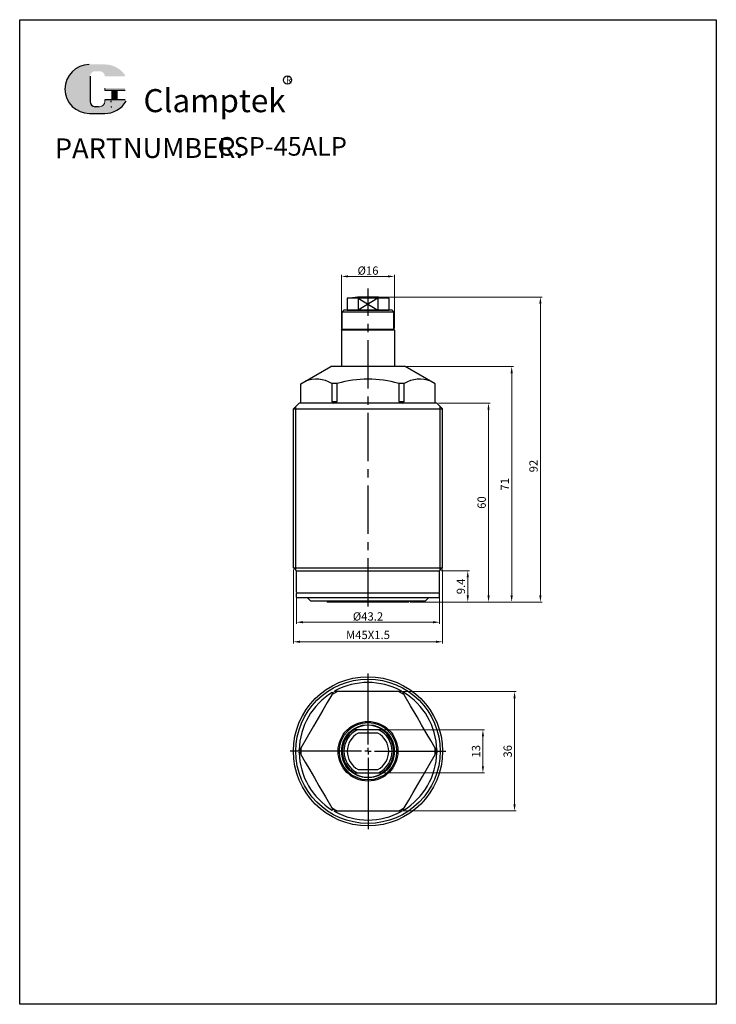
# Model space of a CAD drawing. Extents: x 8291 to 8501, y -2400 to -2103.
import ezdxf

# ---------------------------------------------------------------- set-up
doc = ezdxf.new("R2010")
doc.units = 0
doc.header["$MEASUREMENT"] = 0
doc.linetypes.add('CENTER2', pattern=[28.574999999999992, 19.05, -3.174999999999998, 3.174999999999998, -3.174999999999998])
doc.linetypes.add('SLD-実線', pattern=[0])
doc.layers.get('0').update_dxf_attribs({"linetype": 'CONTINUOUS', "lineweight": 30})
doc.layers.get('DEFPOINTS').update_dxf_attribs({"linetype": 'CONTINUOUS'})
for name, color, linetype, lineweight in [('0 @ 1', 7, 'CONTINUOUS', 30), ('1.1L', 7, 'CONTINUOUS', 30), ('5L', 1, 'CONTINUOUS', 30), ('7L', 3, 'CONTINUOUS', 25)]:
    doc.layers.add(name, color=color, linetype=linetype, lineweight=lineweight)
doc.layers.add('1', color=7, linetype='SLD-実線')
doc.styles.add('ROMANS', font='ROMANS', dxfattribs={"width": 0.7})
doc.dimstyles.new('副本 ISO-25', dxfattribs={"dimtxt": 4, "dimasz": 5, "dimexe": 0.3, "dimexo": 0.35, "dimgap": 1.5, "dimtad": 1, "dimdsep": 46, "dimtxsty": 'STANDARD', "dimcen": 5, "dimclrd": 1, "dimclre": 1, "dimclrt": 3, "dimazin": 2, "dimtfac": 1, "dimtmove": 0, "dimatfit": 3, "dimfxl": 1, "dimlwd": 15, "dimlwe": 15, "dimarcsym": 0})

# ---------------------------------------------------------------- blocks, each defined once
blk = doc.blocks.new('SW_CENTERMARKSYMBOL_0')
at = {"layer": '1', "color": 0}
for p, q in [((0, 2), (0, 23.5)), ((-2, 0), (-23.5, 0)), ((0, 0), (-1, 0)), ((0, 0), (0, 1)), ((0, 0), (0, -1)), ((0, 0), (1, 0)), ((2, 0), (23.5, 0)), ((0, -2), (0, -23.5))]:
    blk.add_line(p, q, dxfattribs=at)
blk = doc.blocks.new('*D403')
at = {"color": 1, "lineweight": 15}
for p, q in [((8388.066002209187, -2196.32214972388), (8388.066002209187, -2180.106602493201)), ((8390.066002209185, -2180.606352493201), (8402.06600220919, -2180.606352493201)), ((8404.06600220919, -2196.32214972388), (8404.06600220919, -2180.106602493201))]:
    blk.add_line(p, q, dxfattribs=at)
at = {"color": 1}
for points in [[(8390.066002209185, -2180.273019159868), (8390.066002209185, -2180.939685826535), (8388.066002209187, -2180.606352493201)], [(8402.06600220919, -2180.273019159868), (8402.06600220919, -2180.939685826535), (8404.06600220919, -2180.606352493201)]]:
    blk.add_solid(points, dxfattribs=at)
at = {"layer": 'DEFPOINTS', "color": 0}
for p in [(8404.06600220919, -2180.606352493201), (8388.066002209187, -2196.82189972388), (8404.06600220919, -2196.82189972388)]:
    blk.add_point(p, dxfattribs=at)
at = {"color": 3, "lineweight": -2, "insert": (8396.066002209185, -2178.856602493201), "char_height": 2.5, "attachment_point": 5}
blk.add_mtext('{\\fISOCPEUR|b0|i0|c0|p34;%%C}16', dxfattribs=at)
blk = doc.blocks.new('*D402')
at = {"color": 1, "lineweight": 15}
for p, q in [((8396.565752209193, -2186.821899723866), (8448.535392223936, -2186.821899723866)), ((8448.035642223935, -2188.821899723866), (8448.035642223935, -2276.821899723884)), ((8408.79254712843, -2278.821899723884), (8448.535392223936, -2278.821899723884))]:
    blk.add_line(p, q, dxfattribs=at)
at = {"color": 1}
for points in [[(8447.7023088906, -2188.821899723866), (8448.368975557269, -2188.821899723866), (8448.035642223935, -2186.821899723866)], [(8447.7023088906, -2276.821899723884), (8448.368975557269, -2276.821899723884), (8448.035642223935, -2278.821899723884)]]:
    blk.add_solid(points, dxfattribs=at)
at = {"layer": 'DEFPOINTS', "color": 0}
for p in [(8396.066002209192, -2186.821899723866), (8408.29279712843, -2278.821899723884), (8448.035642223935, -2278.821899723884)]:
    blk.add_point(p, dxfattribs=at)
at = {"color": 3, "lineweight": -2, "insert": (8446.285892223934, -2237.821899723883), "char_height": 2.5, "attachment_point": 5, "rotation": 90}
blk.add_mtext('92', dxfattribs=at)
blk = doc.blocks.new('*D401')
at = {"color": 1, "lineweight": 15}
for p, q in [((8407.815752209184, -2207.821899723873), (8439.88363662383, -2207.821899723873)), ((8439.38388662383, -2209.821899723873), (8439.38388662383, -2276.821899723884)), ((8408.79254712843, -2278.821899723884), (8439.88363662383, -2278.821899723884))]:
    blk.add_line(p, q, dxfattribs=at)
at = {"color": 1}
for points in [[(8439.050553290495, -2209.821899723873), (8439.717219957163, -2209.821899723873), (8439.38388662383, -2207.821899723873)], [(8439.050553290495, -2276.821899723884), (8439.717219957163, -2276.821899723884), (8439.38388662383, -2278.821899723884)]]:
    blk.add_solid(points, dxfattribs=at)
at = {"layer": 'DEFPOINTS', "color": 0}
for p in [(8407.316002209183, -2207.821899723873), (8408.29279712843, -2278.821899723884), (8439.38388662383, -2278.821899723884)]:
    blk.add_point(p, dxfattribs=at)
at = {"color": 3, "lineweight": -2, "insert": (8437.634136623828, -2243.321899723877), "char_height": 2.5, "attachment_point": 5, "rotation": 90}
blk.add_mtext('71', dxfattribs=at)
blk = doc.blocks.new('*D400')
at = {"color": 1, "lineweight": 15}
for p, q in [((8374.46600220918, -2276.321649723816), (8374.46600220918, -2285.427131836933)), ((8417.666002209186, -2276.321649723816), (8417.666002209186, -2285.427131836933)), ((8376.46600220918, -2284.927381836933), (8415.666002209184, -2284.927381836933))]:
    blk.add_line(p, q, dxfattribs=at)
at = {"color": 1}
for points in [[(8376.46600220918, -2284.5940485036), (8376.46600220918, -2285.260715170267), (8374.46600220918, -2284.927381836933)], [(8415.666002209184, -2284.5940485036), (8415.666002209184, -2285.260715170267), (8417.666002209186, -2284.927381836933)]]:
    blk.add_solid(points, dxfattribs=at)
at = {"layer": 'DEFPOINTS', "color": 0}
for p in [(8374.46600220918, -2275.821899723816), (8417.666002209186, -2275.821899723816), (8417.666002209186, -2284.927381836933)]:
    blk.add_point(p, dxfattribs=at)
at = {"color": 3, "lineweight": -2, "insert": (8396.066002209183, -2283.177631836933), "char_height": 2.5, "attachment_point": 5}
blk.add_mtext('{\\fISOCPEUR|b0|i0|c0|p34;%%C}43.2', dxfattribs=at)
blk = doc.blocks.new('*D399')
at = {"color": 1, "lineweight": 15}
for p, q in [((8373.566002209185, -2269.021649723877), (8373.566002209185, -2291.321543235111)), ((8418.566002209185, -2269.021649723877), (8418.566002209185, -2291.321543235111)), ((8375.566002209185, -2290.821793235112), (8416.566002209185, -2290.821793235112))]:
    blk.add_line(p, q, dxfattribs=at)
at = {"color": 1}
for points in [[(8375.566002209185, -2290.488459901778), (8375.566002209185, -2291.155126568445), (8373.566002209185, -2290.821793235112)], [(8416.566002209185, -2290.488459901778), (8416.566002209185, -2291.155126568445), (8418.566002209185, -2290.821793235112)]]:
    blk.add_solid(points, dxfattribs=at)
at = {"layer": 'DEFPOINTS', "color": 0}
for p in [(8373.566002209185, -2268.521899723877), (8418.566002209185, -2268.521899723877), (8418.566002209185, -2290.821793235112)]:
    blk.add_point(p, dxfattribs=at)
at = {"color": 3, "lineweight": -2, "insert": (8396.066002209185, -2289.072043235111), "char_height": 2.5, "attachment_point": 5}
blk.add_mtext('M45X1.5', dxfattribs=at)
blk = doc.blocks.new('*D398')
at = {"color": 1, "lineweight": 15}
for p, q in [((8406.48051361838, -2305.851857686262), (8440.744405718626, -2305.851857686262)), ((8440.244655718625, -2307.851857686262), (8440.244655718625, -2339.851856136561)), ((8406.48051361838, -2341.851856136562), (8440.744405718626, -2341.851856136562))]:
    blk.add_line(p, q, dxfattribs=at)
at = {"color": 1}
for points in [[(8439.91132238529, -2307.851857686262), (8440.577989051959, -2307.851857686262), (8440.244655718625, -2305.851857686262)], [(8439.91132238529, -2339.851856136561), (8440.577989051959, -2339.851856136561), (8440.244655718625, -2341.851856136562)]]:
    blk.add_solid(points, dxfattribs=at)
at = {"layer": 'DEFPOINTS', "color": 0}
for p in [(8405.980763618383, -2305.851857686262), (8405.980763618383, -2341.851856136562), (8440.244655718625, -2341.851856136562)]:
    blk.add_point(p, dxfattribs=at)
at = {"color": 3, "lineweight": -2, "insert": (8438.494905718626, -2323.851856911411), "char_height": 2.5, "attachment_point": 5, "rotation": 90}
blk.add_mtext('36', dxfattribs=at)
blk = doc.blocks.new('*D397')
at = {"color": 1, "lineweight": 15}
for p, q in [((8417.315752209184, -2218.82189972388), (8432.901498132602, -2218.82189972388)), ((8432.401748132601, -2220.82189972388), (8432.401748132601, -2276.821899723884)), ((8408.79254712843, -2278.821899723884), (8432.901498132602, -2278.821899723884))]:
    blk.add_line(p, q, dxfattribs=at)
at = {"color": 1}
for points in [[(8432.068414799265, -2220.82189972388), (8432.735081465935, -2220.82189972388), (8432.401748132601, -2218.82189972388)], [(8432.068414799265, -2276.821899723884), (8432.735081465935, -2276.821899723884), (8432.401748132601, -2278.821899723884)]]:
    blk.add_solid(points, dxfattribs=at)
at = {"layer": 'DEFPOINTS', "color": 0}
for p in [(8416.816002209185, -2218.82189972388), (8408.29279712843, -2278.821899723884), (8432.401748132601, -2278.821899723884)]:
    blk.add_point(p, dxfattribs=at)
at = {"color": 3, "lineweight": -2, "insert": (8430.651998132602, -2248.82189972388), "char_height": 2.5, "attachment_point": 5, "rotation": 90}
blk.add_mtext('60', dxfattribs=at)
blk = doc.blocks.new('*D396')
at = {"color": 1, "lineweight": 15}
for p, q in [((8418.165752209183, -2269.421899723818), (8426.640591806983, -2269.421899723818)), ((8426.140841806984, -2271.421899723817), (8426.140841806984, -2276.821899723867)), ((8408.79254712843, -2278.821899723867), (8426.640591806983, -2278.821899723867))]:
    blk.add_line(p, q, dxfattribs=at)
at = {"color": 1}
for points in [[(8425.80750847365, -2271.421899723817), (8426.474175140318, -2271.421899723817), (8426.140841806984, -2269.421899723818)], [(8425.80750847365, -2276.821899723867), (8426.474175140318, -2276.821899723867), (8426.140841806984, -2278.821899723867)]]:
    blk.add_solid(points, dxfattribs=at)
at = {"layer": 'DEFPOINTS', "color": 0}
for p in [(8417.666002209182, -2269.421899723818), (8408.29279712843, -2278.821899723867), (8426.140841806984, -2278.821899723867)]:
    blk.add_point(p, dxfattribs=at)
at = {"color": 3, "lineweight": -2, "insert": (8424.391091806983, -2274.121899723841), "char_height": 2.5, "attachment_point": 5, "rotation": 90}
blk.add_mtext('9.4', dxfattribs=at)
blk = doc.blocks.new('*D395')
at = {"color": 1, "linetype": 'ByBlock', "lineweight": 15}
for p, q in [((8400.786237756687, -2317.351856777363), (8431.211248189493, -2317.351856777363)), ((8430.711498189494, -2319.351856777363), (8430.711498189494, -2328.351857045563)), ((8400.786237756687, -2330.351857045562), (8431.211248189493, -2330.351857045562))]:
    blk.add_line(p, q, dxfattribs=at)
at = {"color": 1, "linetype": 'ByBlock'}
for points in [[(8430.378164856158, -2319.351856777363), (8431.044831522831, -2319.351856777363), (8430.711498189494, -2317.351856777363)], [(8430.378164856158, -2328.351857045563), (8431.044831522831, -2328.351857045563), (8430.711498189494, -2330.351857045562)]]:
    blk.add_solid(points, dxfattribs=at)
at = {"layer": 'DEFPOINTS', "color": 0, "linetype": 'ByBlock'}
for p in [(8400.286487756686, -2317.351856777363), (8400.286487756686, -2330.351857045562), (8430.711498189494, -2330.351857045562)]:
    blk.add_point(p, dxfattribs=at)
at = {"color": 3, "linetype": 'ByBlock', "lineweight": -2, "insert": (8428.961748189493, -2323.851856911462), "char_height": 2.5, "attachment_point": 5, "rotation": 90}
blk.add_mtext('13', dxfattribs=at)

msp = doc.modelspace()

# ---------------------------------------------------------------- hatches: boundary and pattern name
at = {"layer": '5L', "linetype": 'Continuous', "ltscale": 0.5}
h = msp.add_hatch(color=256, dxfattribs=at)
edge = h.paths.add_edge_path()
edge.add_arc((8313.80758582637, -2120.242465154476), 1.529597299013825, 90.00000000003467, 180, ccw=False)
edge.add_line((8313.80758582637, -2118.712867855461), (8315.184223395483, -2118.712867855461))
edge.add_arc((8315.184223395485, -2120.242465154476), 1.529597299013524, -3.467448550509289e-11, 90.00000000003467, ccw=False)
edge.add_line((8316.7138206945, -2120.242465154476), (8322.568080520747, -2120.242465154474))
edge.add_arc((8322.568080520747, -2119.987532271306), 0.2549328831689688, 270, 394.8441938451077)
edge.add_arc((8316.709762326645, -2124.065874517194), 7.393053611899883, 34.84419384513769, 90.72009890606596)
edge.add_line((8316.61684815895, -2116.673404790107), (8312.018055026467, -2116.673404790107))
edge.add_arc((8312.110969194177, -2124.065874517194), 7.393053611899597, 90.72009890615944, 270)
edge.add_line((8312.110969194177, -2131.458928129093), (8316.373348960778, -2131.458928129093))
edge.add_ellipse((8316.373348960815, -2124.065874517194), major_axis=(19.37489912084032, 0), ratio=0.3815789473684212, start_angle=270, end_angle=271.8865730317933)
edge.add_arc((8316.709762326645, -2124.065874517194), 7.393053611899959, 269.2799010938837, 330.0000053565856)
edge.add_arc((8322.891556213008, -2127.634934881559), 0.2549328831689968, 330.0001553408997, 450)
edge.add_line((8322.891556213008, -2127.380001998389), (8316.713820694495, -2127.380001998387))
edge.add_line((8316.7138206945, -2127.380001998389), (8316.7138206945, -2127.889867764727))
edge.add_arc((8315.184223395485, -2127.889867764729), 1.52959729901371, -90, 0, ccw=False)
edge.add_line((8315.184223395485, -2129.419465063743), (8313.807585826373, -2129.419465063743))
edge.add_arc((8313.80758582637, -2127.889867764729), 1.529597299013625, 180.0000000000087, 270, ccw=False)
edge.add_line((8312.277988527354, -2127.889867764729), (8312.277988527354, -2120.242465154476))
at = {"layer": '5L', "ltscale": 0.5}
for points in [[(8322.823013403919, -2123.810941634024), (8316.7138206945, -2123.810941634024), (8316.7138206945, -2124.575740283532), (8322.823013403919, -2124.575740283532)], [(8322.823013403919, -2123.810941634024), (8316.7138206945, -2123.810941634024), (8316.7138206945, -2124.575740283532), (8322.823013403919, -2124.575740283532)], [(8320.329269392178, -2124.575740283532), (8318.79967209316, -2124.575740283532), (8318.79967209316, -2127.380001998389), (8320.329269392185, -2127.380001998389)], [(8320.329269392178, -2124.575740283532), (8318.79967209316, -2124.575740283532), (8318.79967209316, -2127.380001998389), (8320.329269392185, -2127.380001998389)]]:
    msp.add_hatch(color=256, dxfattribs=at).paths.add_polyline_path(points)

# ---------------------------------------------------------------- linework, layer by layer
at = {"color": 1, "linetype": 'CENTER2', "lineweight": -2, "ltscale": 0.7671999999999826}
msp.add_line((8396.066002209183, -2280.209650876796), (8396.066002209183, -2184.225249857859), dxfattribs=at)
at = {"lineweight": -2}
for p, q in [((8389.816002209183, -2187.214062641404), (8389.816002209183, -2190.821899723866)), ((8402.316002209182, -2187.214062641404), (8402.316002209182, -2190.821899723866)), ((8388.316002209183, -2191.321899723862), (8403.816002209183, -2191.321899723862)), ((8403.316002209198, -2190.821899723873), (8388.816002209185, -2190.821899723856)), ((8403.316002209198, -2190.821899723873), (8388.816002209185, -2190.821899723858)), ((8388.066002209185, -2196.82189972386), (8388.066002209185, -2207.821899723816)), ((8404.066002209185, -2196.82189972386), (8388.066002209185, -2196.82189972386)), ((8388.316002209183, -2196.571899723858), (8403.816002209183, -2196.57189972386)), ((8404.066002209185, -2196.82189972386), (8404.066002209185, -2207.821899723812)), ((8373.566002209185, -2220.571899723818), (8418.566002209185, -2220.571899723816)), ((8374.466002209185, -2269.421899723818), (8373.566002209185, -2268.521899723813)), ((8373.566002209185, -2268.521899723813), (8418.566002209185, -2268.521899723813)), ((8417.666002209182, -2269.421899723818), (8418.566002209185, -2268.521899723813)), ((8374.466002209185, -2269.421899723818), (8417.666002209182, -2269.421899723818)), ((8374.666002209178, -2276.021899723867), (8417.466002209187, -2276.021899723867)), ((8377.866002209183, -2277.521899723867), (8378.866002209184, -2278.521899723866)), ((8414.266002209186, -2277.521899723867), (8413.266002209184, -2278.521899723862)), ((8383.73920728994, -2278.521899723866), (8383.73920728994, -2278.721899723865)), ((8408.392797128428, -2278.521899723866), (8408.392797128428, -2278.721899723865))]:
    msp.add_line(p, q, dxfattribs=at)
at = {"linetype": 'ByBlock', "lineweight": -2}
for p, q in [((8393.097416687424, -2187.214062641404), (8389.816002209183, -2187.214062641404)), ((8393.097416687424, -2187.214062641404), (8393.097416687424, -2190.821899723866)), ((8393.097416687424, -2187.214062641404), (8399.034587730972, -2190.821899723866)), ((8399.034587730974, -2187.214062641404), (8393.097416687424, -2190.821899723866)), ((8399.034587730974, -2187.214062641404), (8399.034587730974, -2190.821899723866)), ((8402.316002209182, -2187.214062641404), (8399.034587730974, -2187.214062641404)), ((8388.816002209185, -2190.821899723862), (8388.316002209183, -2191.321899723862)), ((8388.816002209185, -2190.821899723862), (8388.316002209183, -2191.321899723862)), ((8388.316002209183, -2196.571899723858), (8388.316002209183, -2191.321899723862)), ((8389.816002209183, -2190.821899723864), (8402.316002209182, -2190.821899723864)), ((8389.816002209183, -2190.821899723866), (8402.316002209182, -2190.821899723866)), ((8389.816002209183, -2190.821899723866), (8402.316002209182, -2190.821899723866)), ((8403.316002209185, -2190.821899723862), (8403.816002209183, -2191.321899723862)), ((8403.316002209185, -2190.821899723862), (8403.816002209183, -2191.321899723862)), ((8403.816002209183, -2196.571899723858), (8403.816002209183, -2191.321899723862)), ((8388.066002209185, -2196.82189972386), (8388.316002209183, -2196.57189972386)), ((8404.066002209185, -2196.82189972386), (8403.816002209183, -2196.57189972386)), ((8375.816002209182, -2213.018052146521), (8384.816002209182, -2207.821899723816)), ((8407.316002209183, -2207.821899723811), (8384.816002209182, -2207.821899723816)), ((8416.316002209185, -2213.018052146512), (8407.316002209183, -2207.821899723807)), ((8373.566002209185, -2220.571899723818), (8375.316002209183, -2218.821899723818)), ((8373.566002209185, -2268.521899723815), (8373.566002209185, -2220.571899723816)), ((8374.316002209182, -2269.271899723815), (8374.316002209182, -2219.821899723815)), ((8385.639000345484, -2218.821899723816), (8375.316002209183, -2218.821899723816)), ((8406.388913873987, -2218.821899723816), (8385.743090544383, -2218.821899723816)), ((8416.816002209185, -2218.821899723816), (8406.493004072887, -2218.821899723816)), ((8418.566002209185, -2220.571899723818), (8416.816002209185, -2218.821899723818)), ((8417.816002209185, -2269.271899723815), (8417.816002209185, -2219.821899723815)), ((8418.566002209185, -2268.521899723815), (8418.566002209185, -2220.571899723816)), ((8417.416002209186, -2277.521899723867), (8374.716002209185, -2277.521899723867)), ((8413.26600220919, -2278.521899723866), (8378.866002209184, -2278.521899723866)), ((8408.29279712843, -2278.821899723865), (8383.839207289937, -2278.821899723865))]:
    msp.add_line(p, q, dxfattribs=at)
at = {"linetype": 'ByBlock', "lineweight": -2, "ltscale": 0.6560000000000002}
for p, q in [((8375.816002209182, -2218.821899723816), (8375.816002209182, -2213.018052146521)), ((8416.316002209185, -2218.821899723816), (8416.316002209185, -2213.018052146512)), ((8374.466002209185, -2275.821899723816), (8374.466002209185, -2269.421899723818)), ((8417.666002209182, -2275.821899723816), (8417.666002209182, -2269.421899723818)), ((8374.516002209182, -2277.321899723865), (8374.516002209182, -2276.221899723865)), ((8417.616002209183, -2277.321899723865), (8417.616002209183, -2276.221899723865))]:
    msp.add_line(p, q, dxfattribs=at)
at = {"color": 7, "linetype": 'SLD-実線', "lineweight": -2}
for p, q in [((8385.116038505483, -2212.884077501114), (8385.116038505483, -2218.321898710519)), ((8386.789014224385, -2212.884077501114), (8385.116038505483, -2212.884077501114)), ((8386.789014224385, -2218.321898710517), (8386.789014224385, -2212.884077501114)), ((8405.342990193982, -2212.884077501114), (8405.342990193982, -2218.321898710517)), ((8407.015965912986, -2212.884077501114), (8405.342990193982, -2212.884077501114)), ((8407.015965912986, -2218.321898710517), (8407.015965912986, -2212.884077501114)), ((8385.116038505483, -2218.321898710517), (8385.639000345484, -2218.821899723816)), ((8385.116038505483, -2218.321898710517), (8386.789014224385, -2218.321898710517)), ((8405.342990193982, -2218.321898710517), (8406.388913873987, -2218.821899723816)), ((8405.342990193982, -2218.321898710517), (8407.015965912986, -2218.321898710517)), ((8406.493004072883, -2218.821899723816), (8407.015965912986, -2218.321898710517)), ((8385.434926148986, -2306.265420788763), (8385.116038505483, -2306.817749092263)), ((8386.789014224483, -2305.851857686262), (8386.151240800085, -2305.851857686262)), ((8405.342990193982, -2305.851857686262), (8386.789014224483, -2305.851857686262)), ((8405.980763618383, -2305.851857686262), (8405.342990193982, -2305.851857686262)), ((8407.015965912986, -2306.817749092263), (8406.697078269484, -2306.265420788763)), ((8392.85469417138, -2317.351856777363), (8391.66458218188, -2317.351856777363)), ((8399.277310247082, -2317.351856777363), (8392.85469417138, -2317.351856777363)), ((8399.03458779358, -2318.351856941263), (8393.097416624882, -2318.351856941263)), ((8400.467422236477, -2317.351856777363), (8399.277310247082, -2317.351856777363)), ((8375.839050520684, -2322.885963875662), (8375.520163808484, -2323.438292441062)), ((8375.520163808484, -2324.265421381761), (8375.839050520684, -2324.817749947162)), ((8416.611840609987, -2323.438292441062), (8416.292953897784, -2322.885963875662)), ((8416.292953897784, -2324.817749947162), (8416.611840609987, -2324.265421381761)), ((8391.66458218188, -2330.351857045562), (8392.85469417138, -2330.351857045562)), ((8392.85469417138, -2330.351857045562), (8399.277310247082, -2330.351857045562)), ((8393.097416624882, -2329.351856881663), (8399.03458779358, -2329.351856881663)), ((8399.277310247082, -2330.351857045562), (8400.467422236477, -2330.351857045562)), ((8385.116038505483, -2340.885964730662), (8385.434926148986, -2341.438293034064)), ((8386.151240800085, -2341.851856136562), (8386.789014224483, -2341.851856136562)), ((8386.789014224483, -2341.851856136562), (8405.342990193982, -2341.851856136562)), ((8405.342990193982, -2341.851856136562), (8405.980763618383, -2341.851856136562)), ((8406.697078269484, -2341.438293034064), (8407.015965912986, -2340.885964730662))]:
    msp.add_line(p, q, dxfattribs=at)
for points in [[(8385.743090544383, -2218.821899723816), (8386.715249751185, -2218.355798852217), (8386.789014224385, -2218.321898710517)], [(8385.116038505483, -2306.817749092263), (8383.791307580186, -2309.112251313263), (8382.449111562682, -2311.437002891564), (8381.061741743684, -2313.839997673264), (8379.670049656685, -2316.250480288463), (8377.749303017285, -2319.577310277064), (8375.839050520684, -2322.885963875662)], [(8385.287373919586, -2306.120989421263), (8385.383197699284, -2306.073575788962), (8385.433378290883, -2306.062370115762), (8385.455880906886, -2306.064005518163), (8385.474172082286, -2306.072540158262), (8385.484693233382, -2306.085625240463), (8385.490553115083, -2306.110538119363), (8385.482870635184, -2306.160553866863), (8385.434926148986, -2306.265420788763)], [(8386.151240800085, -2305.851857686262), (8386.051081713784, -2305.844049477863), (8386.004233394286, -2305.830457756163), (8385.977459732982, -2305.813306519662), (8385.966581885285, -2305.797079155063), (8385.964649390882, -2305.776644075162), (8385.970935818283, -2305.757991546661), (8385.989957150583, -2305.731376210062), (8386.038021777284, -2305.690116757361), (8386.099935170783, -2305.651856163362)], [(8406.032069247682, -2305.651856163362), (8406.121044081185, -2305.711134845262), (8406.155837361282, -2305.748991245264), (8406.165673058982, -2305.769295940063), (8406.167426739383, -2305.789405057063), (8406.161356378885, -2305.805058726863), (8406.142710369582, -2305.822589943064), (8406.095554713685, -2305.840944448362), (8405.980763618383, -2305.851857686262)], [(8406.697078269484, -2306.265420788763), (8406.653759662588, -2306.174778887862), (8406.642107885784, -2306.127409959064), (8406.643573787584, -2306.095648133962), (8406.652187590083, -2306.078113192564), (8406.668919731384, -2306.066222065963), (8406.688215803882, -2306.062340313461), (8406.720776703682, -2306.065504947563), (8406.780540604685, -2306.086500683663), (8406.844630498881, -2306.120989421263)], [(8416.292953897784, -2322.885963875662), (8414.968222041185, -2320.59146258596), (8413.62602602368, -2318.266711240462), (8412.238657135984, -2315.863715993062), (8410.846964117583, -2313.453233377863), (8408.926217478287, -2310.126403855063), (8407.015965912986, -2306.817749092263)], [(8375.520163808484, -2323.438292441062), (8375.463323329182, -2323.521128898361), (8375.428128649082, -2323.554904242863), (8375.399887223284, -2323.569515500762), (8375.380396504483, -2323.570822873962), (8375.361730937382, -2323.562278833362), (8375.348722223684, -2323.547508231963), (8375.335182656083, -2323.517727562763), (8375.32348338188, -2323.455472373962), (8375.321305949785, -2323.382724468464)], [(8375.321305949785, -2324.320989354363), (8375.328156758584, -2324.214296079763), (8375.343544070183, -2324.165236014762), (8375.356210057183, -2324.146565761961), (8375.372746620787, -2324.134992798461), (8375.389339063782, -2324.132423279463), (8375.413844023384, -2324.139805087662), (8375.453317199384, -2324.171466038862), (8375.520163808484, -2324.265421381761)], [(8375.839050520684, -2324.817749947162), (8377.163782377283, -2327.112251236862), (8378.505978394784, -2329.437002582361), (8379.893347282481, -2331.839997829762), (8381.285040300783, -2334.250480444962), (8383.205786940185, -2337.577309967861), (8385.116038505483, -2340.885964730662)], [(8407.015965912986, -2340.885964730662), (8408.340696838284, -2338.591462509563), (8409.682892855784, -2336.266710931262), (8411.070262674784, -2333.863716149563), (8412.461954761784, -2331.453233534363), (8414.382701401186, -2328.126403545861), (8416.292953897784, -2324.817749947162)], [(8416.810698468678, -2323.382724468464), (8416.803847659885, -2323.489417743063), (8416.788460348282, -2323.538477808061), (8416.77579436128, -2323.557148060862), (8416.759257797685, -2323.568721024463), (8416.74266535468, -2323.571290543363), (8416.718160395085, -2323.563908735161), (8416.678687219082, -2323.532247783964), (8416.611840609987, -2323.438292441062)], [(8416.611840609987, -2324.265421381761), (8416.668681089282, -2324.182584924462), (8416.703875769384, -2324.148809579963), (8416.732117195184, -2324.134198322061), (8416.751607913982, -2324.132890948862), (8416.770273481085, -2324.141434989462), (8416.783282194781, -2324.156205590962), (8416.796821762386, -2324.185986260063), (8416.808521036584, -2324.248241448862), (8416.810698468678, -2324.320989354363)], [(8385.434926148986, -2341.438293034064), (8385.478244755883, -2341.528934934961), (8385.48989653268, -2341.576303863762), (8385.488430630883, -2341.608065688861), (8385.479816828383, -2341.625600630263), (8385.46308468708, -2341.637491756961), (8385.443788614582, -2341.641373509361), (8385.411227714783, -2341.638208875263), (8385.351463813788, -2341.617213139163), (8385.287373919586, -2341.582724401562)], [(8386.099935170783, -2342.051857659463), (8386.010960337284, -2341.992578977561), (8385.976167057182, -2341.954722577562), (8385.966331359483, -2341.934417882761), (8385.964577679086, -2341.914308765763), (8385.970648039585, -2341.898655095961), (8385.989294048883, -2341.881123879763), (8386.036449704787, -2341.862769374462), (8386.151240800085, -2341.851856136562)], [(8405.980763618383, -2341.851856136562), (8406.080922704685, -2341.859664345062), (8406.127771024187, -2341.873256066663), (8406.154544685483, -2341.890407303263), (8406.165422533182, -2341.906634667763), (8406.167355027585, -2341.927069747662), (8406.161068600184, -2341.945722276263), (8406.142047267882, -2341.972337612762), (8406.093982641187, -2342.013597065461), (8406.032069247682, -2342.051857659463)], [(8406.844630498881, -2341.582724401562), (8406.748806719184, -2341.630138033861), (8406.698626127582, -2341.641343707061), (8406.676123511585, -2341.639708304663), (8406.657832336183, -2341.631173664562), (8406.64731118508, -2341.618088582361), (8406.641451303383, -2341.593175703563), (8406.649133783289, -2341.543159955961), (8406.697078269484, -2341.438293034064)]]:
    msp.add_lwpolyline(points, dxfattribs=at)
for centre, radius in [((8396.066002209183, -2323.851856911462), 22.5), ((8396.066002209183, -2323.851856911462), 21.74999999999999), ((8396.066002209183, -2323.851856911462), 8.999999999999988), ((8396.066002209183, -2323.851856911462), 8.636029765733781), ((8396.06600220918, -2323.851856911462), 8)]:
    msp.add_circle(centre, radius, dxfattribs=at)
at = {"linetype": 'ByBlock', "lineweight": -2}
for centre, radius, start, end in [((8396.066002209183, -2236.821899723866), 50, 82.81924421854183, 97.18075578145815), ((8396.066002209202, -2237.125859844067), 50, 86.59624986537075, 93.40375013462923), ((8374.666002209178, -2275.821899723816), 0.2, 180, 270), ((8374.716002209185, -2276.221899723865), 0.2, 90, 180), ((8374.716002209185, -2277.321899723865), 0.2, 180, 270), ((8417.416002209186, -2276.221899723865), 0.2, 0, 90), ((8417.416002209186, -2277.321899723865), 0.2, 270, 0), ((8417.466002209187, -2275.821899723816), 0.2, 270, 0)]:
    msp.add_arc(centre, radius, start, end, dxfattribs=at)
at = {"color": 7, "linetype": 'SLD-実線', "lineweight": -2}
for centre, radius, start, end in [((8380.477544513084, -2220.736185016314), 9.11982559857916, 59.42827905576947, 111.2991043121043), ((8396.066002209183, -2246.019636555515), 34.40970473457553, 74.35930655193145, 105.6406934480685), ((8411.654459905285, -2220.736185652215), 9.119826146030745, 68.700895290782, 120.5717189125735), ((8396.066002209183, -2323.851856911462), 20.74999999999999, 61.29549873557421, 118.7045012644257), ((8396.066002209183, -2323.851856911462), 20.74999999999999, 121.2954987354261, 178.7045012644874), ((8396.066002209183, -2323.851856911462), 20.24999999999999, 117.2660444508422, 122.7339555492019), ((8396.066002209183, -2323.851856911462), 20.25000000000001, 57.26604445079813, 62.73395554915778), ((8396.066002209183, -2323.851856911462), 20.74999999999999, 1.295498735512596, 58.70450126457381), ((8396.06600220918, -2323.851856911462), 7.849999999999991, 55.89643788162256, 124.1035621183774), ((8396.06600220918, -2323.851856911462), 7.750000000000017, 122.9958854736894, 237.0041145263106), ((8396.06600220918, -2323.851856911462), 7.250000000000023, 116.2915552746509, 243.7084447253491), ((8396.06600220918, -2323.851856911462), 6.250000000000034, 118.3576365761185, 180), ((8396.06600220918, -2323.851856911462), 6.250000000000062, 0, 61.64236342388149), ((8396.06600220918, -2323.851856911462), 7.249999999999997, 296.2915552746509, 63.70844472534909), ((8396.06600220918, -2323.851856911462), 7.750000000000017, 302.9958854736894, 57.00411452631064), ((8396.066002209183, -2323.851856911462), 20.74999999999999, 181.2954987355126, 238.7045012645738), ((8396.066002209183, -2323.851856911462), 20.24999999999999, 177.2660444506521, 182.7339555493478), ((8396.06600220918, -2323.851856911462), 6.249999999999972, 180, 241.6423634238815), ((8396.06600220918, -2323.851856911462), 6.25, 298.3576365761184, 0), ((8396.066002209183, -2323.851856911462), 20.74999999999999, 301.2954987354262, 358.7045012644873), ((8396.066002209183, -2323.851856911462), 20.25000000000001, 357.2660444506521, 2.733955549347828), ((8396.06600220918, -2323.851856911462), 7.850000000000003, 235.8964378816225, 304.1035621183775), ((8396.066002209183, -2323.851856911462), 20.24999999999999, 237.2660444507982, 242.7339555491577), ((8396.066002209183, -2323.851856911462), 20.74999999999999, 241.2954987355743, 298.7045012644257), ((8396.066002209183, -2323.851856911462), 20.25000000000003, 297.2660444508422, 302.7339555492019)]:
    msp.add_arc(centre, radius, start, end, dxfattribs=at)
at = {"lineweight": -2}
for centre, start, end in [((8383.839207289937, -2278.721899723863), 180, 270), ((8408.29279712843, -2278.721899723863), 270, 0)]:
    msp.add_arc(centre, 0.1, start, end, dxfattribs=at)
at = {"layer": '1.1L', "linetype": 'ByBlock'}
for p, q in [((8291.066002209182, -2103.173471989117), (8501.06600220918, -2103.173471989117)), ((8291.066002209182, -2400.173471989118), (8291.066002209182, -2103.173471989117)), ((8501.06600220918, -2103.173471989117), (8501.06600220918, -2400.173471989118)), ((8501.06600220918, -2400.173471989118), (8291.066002209182, -2400.173471989118))]:
    msp.add_line(p, q, dxfattribs=at)
at = {"layer": '5L', "ltscale": 0.5}
for p, q in [((8312.277988527361, -2120.242465154476), (8312.277988527361, -2127.889867764731)), ((8312.277988527361, -2120.242465154476), (8312.277988527361, -2127.889867764731)), ((8322.823013403919, -2124.575740283532), (8316.713820694496, -2124.575740283532)), ((8322.823013403919, -2124.575740283532), (8316.713820694496, -2124.575740283532)), ((8318.799672093168, -2124.575740283532), (8318.799672093168, -2127.380001998391)), ((8318.799672093168, -2124.575740283532), (8318.799672093168, -2127.380001998391)), ((8320.329269392178, -2124.575740283532), (8320.329269392178, -2127.380001998391)), ((8320.329269392178, -2124.575740283532), (8320.329269392178, -2127.380001998391)), ((8314.827317359048, -2129.419465063743), (8313.80758582637, -2129.419465063743)), ((8314.827317359048, -2129.419465063743), (8313.80758582637, -2129.419465063743))]:
    msp.add_line(p, q, dxfattribs=at)
at = {"layer": '5L', "lineweight": 0, "ltscale": 0.5}
for p, q in [((8312.277988527361, -2127.889867764731), (8312.277988527361, -2120.242465154476)), ((8312.277988527361, -2127.889867764731), (8312.277988527361, -2120.242465154476)), ((8316.713820694496, -2123.810941634025), (8316.713820694496, -2124.575740283532)), ((8316.713820694496, -2123.810941634025), (8316.713820694496, -2124.575740283532)), ((8320.329269392178, -2124.575740283532), (8318.799672093168, -2124.575740283532)), ((8318.799672093168, -2124.575740283532), (8318.799672093168, -2127.380001998391)), ((8318.799672093168, -2124.575740283532), (8318.799672093168, -2127.380001998391)), ((8320.329269392178, -2124.575740283532), (8318.799672093168, -2124.575740283532)), ((8320.329269392178, -2127.380001998391), (8320.329269392178, -2124.575740283532)), ((8320.329269392178, -2127.380001998391), (8320.329269392178, -2124.575740283532)), ((8315.184223395483, -2129.419465063743), (8313.807585826366, -2129.419465063743)), ((8315.184223395483, -2129.419465063743), (8313.80758582637, -2129.419465063743)), ((8315.184223395483, -2129.419465063743), (8313.80758582637, -2129.419465063743)), ((8315.184223395483, -2129.419465063743), (8313.807585826366, -2129.419465063743))]:
    msp.add_line(p, q, dxfattribs=at)
at = {"layer": '5L', "color": 1, "ltscale": 0.5}
for p, q in [((8322.89155621301, -2127.380001998391), (8316.713820694496, -2127.380001998392)), ((8322.89155621301, -2127.380001998391), (8316.713820694496, -2127.380001998392)), ((8318.532586240713, -2127.634934881561), (8318.532586240713, -2128.017334206314)), ((8318.532586240713, -2127.634934881561), (8318.532586240713, -2128.017334206314))]:
    msp.add_line(p, q, dxfattribs=at)
at = {"layer": '5L', "color": 1, "lineweight": 0, "ltscale": 0.5}
for p, q in [((8322.89155621301, -2127.380001998391), (8316.713820694496, -2127.380001998391)), ((8322.89155621301, -2127.380001998391), (8316.713820694496, -2127.380001998391)), ((8316.713820694496, -2127.380001998392), (8316.713820694496, -2127.889867764729)), ((8316.713820694496, -2127.380001998391), (8316.713820694496, -2127.889867764729)), ((8316.713820694496, -2127.380001998391), (8316.713820694496, -2127.889867764729)), ((8316.713820694496, -2127.380001998392), (8316.713820694496, -2127.889867764729)), ((8322.89155621301, -2127.380001998391), (8316.713820694496, -2127.380001998391)), ((8322.89155621301, -2127.380001998391), (8316.713820694496, -2127.380001998391)), ((8318.799672093168, -2127.380001998391), (8320.329269392178, -2127.380001998391)), ((8318.799672093168, -2127.380001998391), (8320.329269392178, -2127.380001998391))]:
    msp.add_line(p, q, dxfattribs=at)
at = {"layer": '5L', "ltscale": 0.2}
msp.add_line((8312.110969194177, -2131.458928129095), (8316.70976232665, -2131.458928129095), dxfattribs=at)
at = {"layer": '5L', "ltscale": 0.5}
for centre, radius, start in [((8312.110969194186, -2124.065874517194), 7.393053611899605, 90.72009890616656), ((8312.110969194186, -2124.065874517194), 7.393053611899605, 90.72009890616656), ((8313.80758582637, -2127.889867764729), 1.52959729901371, 180), ((8313.80758582637, -2127.889867764729), 1.52959729901371, 180)]:
    msp.add_arc(centre, radius, start, 270, dxfattribs=at)
at = {"layer": '5L', "lineweight": 0, "ltscale": 0.5}
for centre, radius, start, end in [((8312.110969194177, -2124.065874517194), 7.393053611899577, 90.72009890616656, 270), ((8312.110969194177, -2124.065874517194), 7.393053611899597, 90.72009890616656, 270), ((8312.110969194177, -2124.065874517194), 7.393053611899597, 90.72009890616656, 270), ((8312.110969194177, -2124.065874517194), 7.393053611899577, 90.72009890616656, 270), ((8313.80758582637, -2127.889867764729), 1.529597299013625, 180, 270), ((8313.80758582637, -2127.889867764729), 1.529597299013625, 180, 270), ((8315.184223395483, -2127.889867764729), 1.52959729901371, 270, 0), ((8315.184223395483, -2127.889867764729), 1.529597299013764, 270, 0), ((8315.184223395483, -2127.889867764729), 1.529597299013764, 270, 0), ((8315.184223395483, -2127.889867764729), 1.52959729901371, 270, 0)]:
    msp.add_arc(centre, radius, start, end, dxfattribs=at)
at = {"layer": '5L', "color": 1, "ltscale": 0.5}
for centre, radius, start, end in [((8316.70976232665, -2124.065874517194), 7.393053611899605, 269.2799010938334, 329.9999999999441), ((8316.70976232665, -2124.065874517194), 7.393053611899605, 269.2799010938334, 329.9999999999441), ((8318.566857645255, -2129.546931505328), 0.1274664415844761, 329.9999999999849, 90), ((8318.566857645255, -2129.546931505328), 0.1274664415844761, 329.9999999999849, 90)]:
    msp.add_arc(centre, radius, start, end, dxfattribs=at)
at = {"layer": '5L', "color": 1, "lineweight": 0, "ltscale": 0.5}
for centre, radius, start, end in [((8316.70976232665, -2124.065874517194), 7.393053611899959, 269.2799010939376, 330.0000053566193), ((8316.70976232665, -2124.065874517194), 7.393053611899959, 269.2799010939376, 330.0000053566193), ((8318.566857645255, -2129.546931505328), 0.1274664415844986, 330.0001553409962, 90), ((8318.566857645255, -2129.546931505328), 0.1274664415844986, 330.0001553409962, 90), ((8318.566857645255, -2129.546931505328), 0.1274664415844986, 330.0001553409962, 90), ((8318.566857645255, -2129.546931505328), 0.1274664415844986, 330.0001553409962, 90)]:
    msp.add_arc(centre, radius, start, end, dxfattribs=at)
at = {"layer": '7L', "color": 1}
msp.add_circle((8371.801715169127, -2121.376809433497), 1.236327266304023, dxfattribs=at)

# ---------------------------------------------------------------- block references
at = {"color": 1, "linetype": 'CENTER2', "lineweight": -2, "rotation": 90}
msp.add_blockref('SW_CENTERMARKSYMBOL_0', (8396.066002209183, -2323.851856911462), dxfattribs=at)

# ---------------------------------------------------------------- texts
at = {"attachment_point": 1, "style": 'ROMANS'}
for s, insert, char_height, width in [('{\\H0.9412x;PART}', (8301.658679843542, -2138.967889399488), 6.390656999999997, 19.38925333799996), ('NUMBER:', (8322.177577332768, -2138.865638887488), 6.014735999999995, 30.86687331)]:
    msp.add_mtext(s, dxfattribs=dict(at, insert=insert, char_height=char_height, width=width))
at = {"layer": '7L'}
for s, insert, char_height, width, attachment_point in [('{\\fKaiTi_GB2312|b0|i0|c134|p49;\\C1;R}', (8371.3751767573, -2120.350032409699), 1.979707391999991, 2.12542530162216, 1), ('CSP-45ALP', (8370.203192199471, -2138.588014125464), 5.599999999999997, 43.8784744752047, 2)]:
    msp.add_mtext(s, dxfattribs=dict(at, insert=insert, char_height=char_height, width=width, attachment_point=attachment_point))
at = {"layer": '7L', "color": 240, "insert": (8328.37372617182, -2124.108348091994), "char_height": 6.959908799999997, "width": 59.92249479840018, "attachment_point": 1}
msp.add_mtext('{\\fTimes New Roman|b1|i1|c0|p18;\\C1;Clamptek}', dxfattribs=at)

# ---------------------------------------------------------------- dimensions: what is measured, and where the dimension line sits
at = {"layer": '0 @ 1', "lineweight": -2}
dim = msp.add_linear_dim(base=(8404.06600220919, -2180.606352493201), p1=(8388.066002209187, -2196.82189972388), p2=(8404.06600220919, -2196.82189972388), text='{\\fISOCPEUR|b0|i0|c0|p34;%%C}<>', dimstyle='副本 ISO-25', override={"dimscale": 1, "dimtxt": 2.5, "dimasz": 2, "dimexe": 0.4997500000000001, "dimexo": 0.4997500000000001, "dimgap": 0.4997500000000001, "dimtix": 0, "dimtofl": 1, "dimtmove": 0, "dimatfit": 3}, dxfattribs=at)
dim.commit()
dim.dimension.update_dxf_attribs({"geometry": '*D403', "text_midpoint": (8396.066002209185, -2180.606352493201), "dimtype": 128})
for base, p1, picture, middle in [((8448.035642223935, -2278.821899723884), (8396.066002209192, -2186.821899723866), '*D402', (8448.035642223935, -2237.821899723883)), ((8439.38388662383, -2278.821899723884), (8407.316002209183, -2207.821899723873), '*D401', (8439.38388662383, -2243.321899723877)), ((8432.401748132601, -2278.821899723884), (8416.816002209185, -2218.82189972388), '*D397', (8432.401748132601, -2248.82189972388))]:
    dim = msp.add_linear_dim(base=base, p1=p1, p2=(8408.29279712843, -2278.821899723884), angle=90, dimstyle='副本 ISO-25', override={"dimscale": 1, "dimtxt": 2.5, "dimasz": 2, "dimexe": 0.4997500000000001, "dimexo": 0.4997500000000001, "dimgap": 0.4997500000000001, "dimtix": 0, "dimtofl": 1, "dimtmove": 0, "dimatfit": 3}, dxfattribs=at)
    dim.commit()
    dim.dimension.update_dxf_attribs({"geometry": picture, "text_midpoint": middle, "dimtype": 128})
for base, p1, p2, text, picture, middle in [((8418.566002209185, -2290.821793235112), (8373.566002209185, -2268.521899723877), (8418.566002209185, -2268.521899723877), 'M<>X1.5', '*D399', (8396.066002209185, -2289.072043235111)), ((8417.666002209186, -2284.927381836933), (8374.46600220918, -2275.821899723816), (8417.666002209186, -2275.821899723816), '{\\fISOCPEUR|b0|i0|c0|p34;%%C}<>', '*D400', (8396.066002209183, -2283.177631836933))]:
    dim = msp.add_linear_dim(base=base, p1=p1, p2=p2, text=text, dimstyle='副本 ISO-25', override={"dimscale": 1, "dimtxt": 2.5, "dimasz": 2, "dimexe": 0.4997500000000001, "dimexo": 0.4997500000000001, "dimgap": 0.4997500000000001, "dimlfac": 1, "dimclrt": 3, "dimtix": 0, "dimtofl": 1, "dimtmove": 0, "dimatfit": 3}, dxfattribs=at)
    dim.commit()
    dim.dimension.update_dxf_attribs({"geometry": picture, "text_midpoint": middle})
for base, p1, p2, override, picture, middle in [((8426.140841806984, -2278.821899723867), (8417.666002209182, -2269.421899723818), (8408.29279712843, -2278.821899723867), {"dimscale": 1, "dimtxt": 2.5, "dimasz": 2, "dimexe": 0.4997500000000001, "dimexo": 0.4997500000000001, "dimgap": 0.4997500000000001, "dimtix": 0, "dimtofl": 1, "dimtmove": 0, "dimatfit": 3}, '*D396', (8424.391091806983, -2274.121899723841)), ((8440.244655718625, -2341.851856136562), (8405.980763618383, -2305.851857686262), (8405.980763618383, -2341.851856136562), {"dimscale": 1, "dimtxt": 2.5, "dimasz": 2, "dimexe": 0.4997500000000001, "dimexo": 0.4997500000000001, "dimgap": 0.4997500000000001, "dimlfac": 1, "dimclrt": 3, "dimtix": 0, "dimtofl": 1, "dimtmove": 0, "dimatfit": 3}, '*D398', (8438.494905718626, -2323.851856911411))]:
    dim = msp.add_linear_dim(base=base, p1=p1, p2=p2, angle=90, dimstyle='副本 ISO-25', override=override, dxfattribs=at)
    dim.commit()
    dim.dimension.update_dxf_attribs({"geometry": picture, "text_midpoint": middle})
at = {"layer": '0 @ 1', "linetype": 'ByBlock', "lineweight": -2}
dim = msp.add_linear_dim(base=(8430.711498189494, -2330.351857045562), p1=(8400.286487756686, -2317.351856777363), p2=(8400.286487756686, -2330.351857045562), angle=90, dimstyle='副本 ISO-25', override={"dimscale": 1, "dimtxt": 2.5, "dimasz": 2, "dimexe": 0.4997500000000001, "dimexo": 0.4997500000000001, "dimgap": 0.4997500000000001, "dimtix": 0, "dimtofl": 1, "dimtmove": 0, "dimatfit": 3}, dxfattribs=at)
dim.commit()
dim.dimension.update_dxf_attribs({"geometry": '*D395', "text_midpoint": (8428.961748189493, -2323.851856911462)})

doc.saveas('drawing.dxf')
